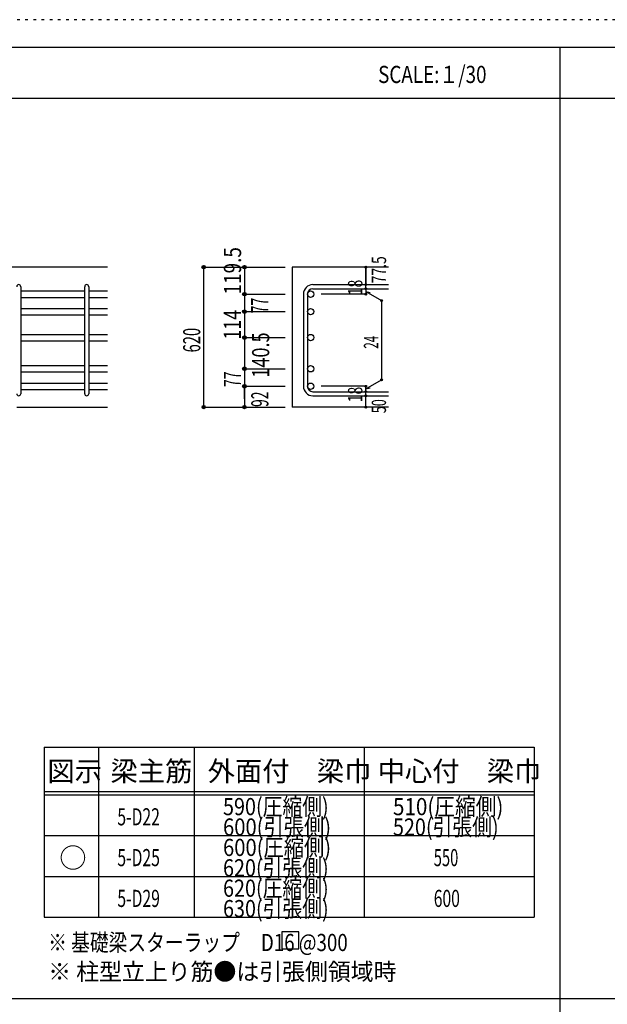
# Model space of a CAD drawing. Units: millimetres. Extents: x 141 to 12441, y 138 to 8778.
# Drawn here: x 2792 to 5385, y 4433 to 8778 of the extents above; entities that cross this region are included whole.
import ezdxf

# ---------------------------------------------------------------- set-up
doc = ezdxf.new("R2010")
doc.units = ezdxf.units.MM
doc.header["$LTSCALE"] = 30
for name, pattern in [('CENTER', [12, 5, -0.8, 0.4, -0.8, 5]), ('DIVIDE', [13.2, 5, -0.8, 0.4, -0.8, 0.4, -0.8, 5]), ('DOT', [1.6, 0.4, -0.8, 0.4]), ('HIDDEN', [8, 1, -2, 2, -2, 1])]:
    doc.linetypes.add(name, pattern=pattern)
for name, color, linetype in [('002', 7, 'Continuous'), ('006', 7, 'Continuous'), ('007', 7, 'Continuous'), ('014', 7, 'Continuous'), ('104', 7, 'Continuous'), ('111', 7, 'Continuous'), ('241', 7, 'Continuous'), ('250', 7, 'Continuous')]:
    doc.layers.add(name, color=color, linetype=linetype)
doc.styles.add('DRACAD', font='txt', dxfattribs={"width": 0.85, "bigfont": 'extfont2'})

msp = doc.modelspace()

# ---------------------------------------------------------------- linework, layer by layer
at = {"layer": '002', "color": 2, "linetype": 'Continuous'}
for p, q in [((3179.2, 7686), (1229.2, 7686)), ((4419.2, 7686), (3994.2, 7686)), ((3994.2, 7686), (3994.2, 7068.5)), ((2779.2, 7068.5), (3179.2, 7068.5)), ((4419.2, 7068.5), (3994.2, 7068.5))]:
    msp.add_line(p, q, dxfattribs=at)
at = {"layer": '006', "color": 7, "linetype": 'Continuous'}
for p, q in [((2797.2, 7580.8), (3079.2, 7580.8)), ((3097.2, 7580.8), (3179.2, 7580.8)), ((2797.2, 7552.8), (3079.2, 7552.8)), ((3097.2, 7552.8), (3179.2, 7552.8)), ((2797.2, 7503.8), (3079.2, 7503.8)), ((2797.2, 7475.8), (3079.2, 7475.8)), ((3097.2, 7503.8), (3179.2, 7503.8)), ((3097.2, 7475.8), (3179.2, 7475.8)), ((2797.2, 7389.5), (3079.2, 7389.5)), ((3097.2, 7389.5), (3179.2, 7389.5)), ((2797.2, 7361.5), (3079.2, 7361.5)), ((3097.2, 7361.5), (3179.2, 7361.5)), ((2797.2, 7251.5), (3079.2, 7251.5)), ((2797.2, 7223.5), (3079.2, 7223.5)), ((3097.2, 7251.5), (3179.2, 7251.5)), ((3097.2, 7223.5), (3179.2, 7223.5)), ((2797.2, 7174.5), (3079.2, 7174.5)), ((3097.2, 7174.5), (3179.2, 7174.5)), ((2797.2, 7146.5), (3079.2, 7146.5)), ((3097.2, 7146.5), (3179.2, 7146.5))]:
    msp.add_line(p, q, dxfattribs=at)
at = {"layer": '006', "color": 3, "linetype": 'Continuous'}
for centre in [(4076.2, 7566.8), (4076.2, 7489.8), (4076.2, 7375.5), (4076.2, 7237.5), (4076.2, 7160.5)]:
    msp.add_circle(centre, 14, dxfattribs=at)
at = {"layer": '007', "color": 7, "linetype": 'Continuous'}
for p, q in [((4086.2, 7608.8), (4419.2, 7608.8)), ((2797.2, 7599.8), (2797.2, 7127.5)), ((3079.2, 7127.5), (3079.2, 7599.8)), ((3097.2, 7599.8), (3097.2, 7127.5)), ((4044.2, 7566.8), (4044.2, 7160.5)), ((4062.2, 7566.8), (4062.2, 7160.5)), ((4086.2, 7590.8), (4419.2, 7590.8)), ((4086.2, 7136.5), (4419.2, 7136.5)), ((4086.2, 7118.5), (4419.2, 7118.5))]:
    msp.add_line(p, q, dxfattribs=at)
for centre, radius, start, end in [((2788.2, 7599.8), 9, 0, 180), ((3088.2, 7599.8), 9, 0, 180), ((4086.2, 7566.8), 42, 90, 180), ((4086.2, 7566.8), 24, 90, 180), ((2788.2, 7127.5), 9, 180, 0), ((3088.2, 7127.5), 9, 180, 0), ((4086.2, 7160.5), 42, 180, 270), ((4086.2, 7160.5), 24, 180, 270)]:
    msp.add_arc(centre, radius, start, end, dxfattribs=at)
at = {"layer": '014', "color": 4, "linetype": 'Continuous'}
for p, q in [((3604.2, 7686), (3784.2, 7686)), ((3604.2, 7686), (3784.2, 7686)), ((3604.2, 7068.5), (3604.2, 7686)), ((3784.2, 7686), (3964.2, 7686)), ((3784.2, 7686), (3964.2, 7686)), ((3784.2, 7686), (3784.2, 7068.5)), ((4319.2, 7608.8), (4319.2, 7686)), ((4319.2, 7686), (4319.2, 7608.8)), ((4319.2, 7590.8), (4319.2, 7608.8)), ((3784.2, 7566.8), (3964.2, 7566.8)), ((3784.2, 7566.8), (3964.2, 7566.8)), ((4319.2, 7566.8), (4123.1, 7566.8)), ((4319.2, 7590.8), (4319.2, 7566.8)), ((4319.2, 7578.8), (4389.3, 7538.4)), ((4319.2, 7578.8), (4338.5, 7573.7)), ((4389.3, 7538.4), (4389.3, 7189)), ((3784.2, 7489.8), (3964.2, 7489.8)), ((3784.2, 7489.8), (3964.2, 7489.8)), ((3784.2, 7375.5), (3964.2, 7375.5)), ((3784.2, 7237.5), (3964.2, 7237.5)), ((4319.2, 7148.5), (4389.3, 7189)), ((3784.2, 7160.5), (3964.2, 7160.5)), ((3784.2, 7104.6), (3784.2, 7160.5)), ((4319.2, 7160.5), (4123.1, 7160.5)), ((4319.2, 7136.5), (4319.2, 7160.5)), ((4319.2, 7148.5), (4338.5, 7153.7)), ((4319.2, 7118.5), (4319.2, 7136.5)), ((4319.2, 7068.5), (4319.2, 7118.5)), ((3604.2, 7068.5), (3784.2, 7068.5)), ((3784.2, 7068.5), (3964.2, 7068.5))]:
    msp.add_line(p, q, dxfattribs=at)
for centre, radius in [((3604.2, 7686), 8), ((3604.2, 7686), 7.2), ((3604.2, 7686), 6.4), ((3604.2, 7686), 5.6), ((3604.2, 7686), 4.8), ((3784.2, 7686), 8), ((3784.2, 7686), 7.2), ((3784.2, 7686), 6.4), ((3784.2, 7686), 5.6), ((3784.2, 7686), 4.8), ((3604.2, 7686), 4), ((3604.2, 7686), 3.2), ((3604.2, 7686), 2.4), ((3604.2, 7686), 1.6), ((3604.2, 7686), 0.8), ((3784.2, 7686), 4), ((3784.2, 7686), 3.2), ((3784.2, 7686), 2.4), ((3784.2, 7686), 1.6), ((3784.2, 7686), 0.8), ((4319.2, 7686), 4), ((4319.2, 7686), 3.6), ((4319.2, 7686), 3.2), ((4319.2, 7686), 2.8), ((4319.2, 7686), 2.4), ((4319.2, 7686), 2), ((4319.2, 7686), 1.6), ((4319.2, 7686), 1.2), ((4319.2, 7686), 0.8), ((4319.2, 7686), 0.4), ((4319.2, 7608.8), 4), ((4319.2, 7608.8), 3.6), ((4319.2, 7608.8), 3.2), ((4319.2, 7608.8), 2.8), ((4319.2, 7608.8), 2.4), ((4319.2, 7608.8), 2), ((4319.2, 7608.8), 1.6), ((4319.2, 7608.8), 1.2), ((4319.2, 7608.8), 0.8), ((4319.2, 7608.8), 0.4), ((3784.2, 7566.8), 8), ((3784.2, 7566.8), 7.2), ((3784.2, 7566.8), 6.4), ((3784.2, 7566.8), 5.6), ((3784.2, 7566.8), 4.8), ((3784.2, 7566.8), 4), ((3784.2, 7566.8), 3.2), ((3784.2, 7566.8), 2.4), ((3784.2, 7566.8), 1.6), ((3784.2, 7566.8), 0.8), ((4319.2, 7590.8), 4), ((4319.2, 7566.8), 4), ((4319.2, 7590.8), 3.6), ((4319.2, 7566.8), 3.6), ((4319.2, 7590.8), 3.2), ((4319.2, 7566.8), 3.2), ((4319.2, 7590.8), 2.8), ((4319.2, 7566.8), 2.8), ((4319.2, 7590.8), 2.4), ((4319.2, 7566.8), 2.4), ((4319.2, 7590.8), 2), ((4319.2, 7566.8), 2), ((4319.2, 7590.8), 1.6), ((4319.2, 7566.8), 1.6), ((4319.2, 7590.8), 1.2), ((4319.2, 7566.8), 1.2), ((4319.2, 7590.8), 0.8), ((4319.2, 7566.8), 0.8), ((4319.2, 7590.8), 0.4), ((4319.2, 7566.8), 0.4), ((4389.3, 7538.4), 4), ((4389.3, 7538.4), 3.6), ((4389.3, 7538.4), 3.2), ((4389.3, 7538.4), 2.8), ((4389.3, 7538.4), 2.4), ((4389.3, 7538.4), 2), ((4389.3, 7538.4), 1.6), ((4389.3, 7538.4), 1.2), ((4389.3, 7538.4), 0.8), ((4389.3, 7538.4), 0.4), ((3784.2, 7489.8), 8), ((3784.2, 7489.8), 7.2), ((3784.2, 7489.8), 6.4), ((3784.2, 7489.8), 5.6), ((3784.2, 7489.8), 4.8), ((3784.2, 7489.8), 4), ((3784.2, 7489.8), 3.2), ((3784.2, 7489.8), 2.4), ((3784.2, 7489.8), 1.6), ((3784.2, 7489.8), 0.8), ((3784.2, 7375.5), 8), ((3784.2, 7375.5), 7.2), ((3784.2, 7375.5), 6.4), ((3784.2, 7375.5), 5.6), ((3784.2, 7375.5), 4.8), ((3784.2, 7375.5), 4), ((3784.2, 7375.5), 3.2), ((3784.2, 7375.5), 2.4), ((3784.2, 7375.5), 1.6), ((3784.2, 7375.5), 0.8), ((3784.2, 7237.5), 8), ((3784.2, 7237.5), 7.2), ((3784.2, 7237.5), 6.4), ((3784.2, 7237.5), 5.6), ((3784.2, 7237.5), 4.8), ((3784.2, 7237.5), 4), ((3784.2, 7237.5), 3.2), ((3784.2, 7237.5), 2.4), ((3784.2, 7237.5), 1.6), ((3784.2, 7237.5), 0.8), ((4389.3, 7189), 4), ((4389.3, 7189), 3.6), ((4389.3, 7189), 3.2), ((4389.3, 7189), 2.8), ((4389.3, 7189), 2.4), ((4389.3, 7189), 2), ((4389.3, 7189), 1.6), ((4389.3, 7189), 1.2), ((4389.3, 7189), 0.8), ((4389.3, 7189), 0.4), ((3784.2, 7160.5), 8), ((3784.2, 7160.5), 7.2), ((3784.2, 7160.5), 6.4), ((3784.2, 7160.5), 5.6), ((3784.2, 7160.5), 4.8), ((3784.2, 7160.5), 4), ((3784.2, 7160.5), 3.2), ((3784.2, 7160.5), 2.4), ((3784.2, 7160.5), 1.6), ((3784.2, 7160.5), 0.8), ((4319.2, 7160.5), 4), ((4319.2, 7136.5), 4), ((4319.2, 7160.5), 3.6), ((4319.2, 7136.5), 3.6), ((4319.2, 7160.5), 3.2), ((4319.2, 7136.5), 3.2), ((4319.2, 7160.5), 2.8), ((4319.2, 7136.5), 2.8), ((4319.2, 7160.5), 2.4), ((4319.2, 7136.5), 2.4), ((4319.2, 7160.5), 2), ((4319.2, 7136.5), 2), ((4319.2, 7160.5), 1.6), ((4319.2, 7136.5), 1.6), ((4319.2, 7160.5), 1.2), ((4319.2, 7136.5), 1.2), ((4319.2, 7160.5), 0.8), ((4319.2, 7136.5), 0.8), ((4319.2, 7160.5), 0.4), ((4319.2, 7136.5), 0.4), ((4319.2, 7118.5), 4), ((4319.2, 7118.5), 3.6), ((4319.2, 7118.5), 3.2), ((4319.2, 7118.5), 2.8), ((4319.2, 7118.5), 2.4), ((4319.2, 7118.5), 2), ((4319.2, 7118.5), 1.6), ((4319.2, 7118.5), 1.2), ((4319.2, 7118.5), 0.8), ((4319.2, 7118.5), 0.4), ((3604.2, 7068.5), 7.2), ((3604.2, 7068.5), 6.4), ((3604.2, 7068.5), 5.6), ((3604.2, 7068.5), 4.8), ((3604.2, 7068.5), 4), ((3604.2, 7068.5), 3.2), ((3604.2, 7068.5), 2.4), ((3604.2, 7068.5), 1.6), ((3604.2, 7068.5), 0.8), ((3784.2, 7068.5), 7.2), ((3784.2, 7068.5), 6.4), ((3784.2, 7068.5), 5.6), ((3784.2, 7068.5), 4.8), ((3784.2, 7068.5), 4), ((3784.2, 7068.5), 3.2), ((3784.2, 7068.5), 2.4), ((3784.2, 7068.5), 1.6), ((3784.2, 7068.5), 0.8), ((4319.2, 7068.5), 4), ((4319.2, 7068.5), 3.6), ((4319.2, 7068.5), 3.2), ((4319.2, 7068.5), 2.8), ((4319.2, 7068.5), 2.4), ((4319.2, 7068.5), 2), ((4319.2, 7068.5), 1.6), ((4319.2, 7068.5), 1.2), ((4319.2, 7068.5), 0.8), ((4319.2, 7068.5), 0.4)]:
    msp.add_circle(centre, radius, dxfattribs=at)
at = {"layer": '014', "color": 7, "linetype": 'Continuous'}
for p in [(3604.2, 7686), (3604.2, 7686), (3604.2, 7686), (3604.2, 7686), (3604.2, 7686), (3604.2, 7686), (3604.2, 7686), (3604.2, 7686), (3604.2, 7686), (3604.2, 7686), (3604.2, 7686), (3604.2, 7686), (3604.2, 7686), (3604.2, 7686), (3604.2, 7686), (3604.2, 7686), (3604.2, 7686), (3604.2, 7686), (3604.2, 7686), (3604.2, 7686), (3604.2, 7686), (3604.2, 7686), (3604.2, 7686), (3604.2, 7686), (3604.2, 7686), (3604.2, 7686), (3604.2, 7686), (3604.2, 7686), (3604.2, 7686), (3784.2, 7686), (3784.2, 7686), (3784.2, 7686), (3784.2, 7686), (3784.2, 7686), (3784.2, 7686), (3784.2, 7686), (3784.2, 7686), (3784.2, 7686), (3784.2, 7686), (3784.2, 7686), (3784.2, 7686), (3784.2, 7686), (3784.2, 7686), (3784.2, 7686), (3784.2, 7686), (3784.2, 7686), (3784.2, 7686), (3784.2, 7686), (4319.2, 7686), (4319.2, 7686), (4319.2, 7686), (4319.2, 7608.8), (4319.2, 7608.8), (4319.2, 7608.8), (3784.2, 7566.8), (3784.2, 7566.8), (3784.2, 7566.8), (3784.2, 7566.8), (3784.2, 7566.8), (3784.2, 7566.8), (3784.2, 7566.8), (3784.2, 7566.8), (3784.2, 7566.8), (3784.2, 7566.8), (3784.2, 7566.8), (3784.2, 7566.8), (3784.2, 7566.8), (3784.2, 7566.8), (3784.2, 7566.8), (3784.2, 7566.8), (3784.2, 7566.8), (3784.2, 7566.8), (3784.2, 7566.8), (3784.2, 7566.8), (3784.2, 7566.8), (3784.2, 7566.8), (3784.2, 7566.8), (4319.2, 7590.8), (4319.2, 7590.8), (4319.2, 7566.8), (4319.2, 7566.8), (4319.2, 7566.8), (4319.2, 7566.8), (4389.3, 7538.4), (4389.3, 7538.4), (4389.3, 7538.4), (3784.2, 7489.8), (3784.2, 7489.8), (3784.2, 7489.8), (3784.2, 7489.8), (3784.2, 7489.8), (3784.2, 7489.8), (3784.2, 7489.8), (3784.2, 7489.8), (3784.2, 7489.8), (3784.2, 7489.8), (3784.2, 7489.8), (3784.2, 7489.8), (3784.2, 7489.8), (3784.2, 7489.8), (3784.2, 7489.8), (3784.2, 7489.8), (3784.2, 7489.8), (3784.2, 7489.8), (3784.2, 7489.8), (3784.2, 7489.8), (3784.2, 7489.8), (3784.2, 7489.8), (3784.2, 7489.8), (3784.2, 7375.5), (3784.2, 7375.5), (3784.2, 7375.5), (3784.2, 7375.5), (3784.2, 7375.5), (3784.2, 7375.5), (3784.2, 7375.5), (3784.2, 7375.5), (3784.2, 7375.5), (3784.2, 7375.5), (3784.2, 7375.5), (3784.2, 7375.5), (3784.2, 7375.5), (3784.2, 7375.5), (3784.2, 7375.5), (3784.2, 7375.5), (3784.2, 7375.5), (3784.2, 7237.5), (3784.2, 7237.5), (3784.2, 7237.5), (3784.2, 7237.5), (3784.2, 7237.5), (3784.2, 7237.5), (3784.2, 7237.5), (3784.2, 7237.5), (3784.2, 7237.5), (3784.2, 7237.5), (3784.2, 7237.5), (3784.2, 7237.5), (3784.2, 7237.5), (3784.2, 7237.5), (3784.2, 7237.5), (3784.2, 7237.5), (3784.2, 7237.5), (4389.3, 7189), (4389.3, 7189), (4389.3, 7189), (3784.2, 7160.5), (3784.2, 7160.5), (3784.2, 7160.5), (3784.2, 7160.5), (3784.2, 7160.5), (3784.2, 7160.5), (3784.2, 7160.5), (3784.2, 7160.5), (3784.2, 7160.5), (3784.2, 7160.5), (3784.2, 7160.5), (3784.2, 7160.5), (3784.2, 7160.5), (3784.2, 7160.5), (3784.2, 7160.5), (3784.2, 7160.5), (3784.2, 7160.5), (4319.2, 7160.5), (4319.2, 7160.5), (4319.2, 7160.5), (4319.2, 7160.5), (4319.2, 7160.5), (4319.2, 7160.5), (4319.2, 7160.5), (4319.2, 7136.5), (4319.2, 7136.5), (4319.2, 7118.5), (4319.2, 7118.5), (3604.2, 7068.5), (3604.2, 7068.5), (3604.2, 7068.5), (3604.2, 7068.5), (3604.2, 7068.5), (3604.2, 7068.5), (3604.2, 7068.5), (3604.2, 7068.5), (3604.2, 7068.5), (3604.2, 7068.5), (3604.2, 7068.5), (3604.2, 7068.5), (3604.2, 7068.5), (3604.2, 7068.5), (3604.2, 7068.5), (3604.2, 7068.5), (3604.2, 7068.5), (3604.2, 7068.5), (3604.2, 7068.5), (3604.2, 7068.5), (3604.2, 7068.5), (3604.2, 7068.5), (3604.2, 7068.5), (3604.2, 7068.5), (3604.2, 7068.5), (3604.2, 7068.5), (3604.2, 7068.5), (3784.2, 7068.5), (3784.2, 7068.5), (3784.2, 7068.5), (3784.2, 7068.5), (3784.2, 7068.5), (3784.2, 7068.5), (3784.2, 7068.5), (3784.2, 7068.5), (3784.2, 7068.5), (3784.2, 7068.5), (3784.2, 7068.5), (3784.2, 7068.5), (3784.2, 7068.5), (3784.2, 7068.5), (3784.2, 7068.5), (3784.2, 7068.5), (4319.2, 7068.5), (4319.2, 7068.5)]:
    msp.add_point(p, dxfattribs=at)
at = {"layer": '104', "color": 7, "linetype": 'Continuous'}
for p, q in [((4024.4, 4753.5), (3949.4, 4753.5)), ((3949.4, 4753.5), (3949.4, 4678.5)), ((4024.4, 4678.5), (4024.4, 4753.5)), ((3949.4, 4678.5), (4024.4, 4678.5))]:
    msp.add_line(p, q, dxfattribs=at)
at = {"layer": '111', "color": 3, "linetype": 'Continuous'}
for p, q in [((2899.5, 5567.8), (2899.5, 4817.8)), ((2899.5, 5567.8), (5062, 5567.8)), ((2899.5, 5567.8), (2899.5, 4817.8)), ((5062, 5567.8), (5062, 4817.8)), ((2899.5, 4817.8), (5062, 4817.8))]:
    msp.add_line(p, q, dxfattribs=at)
at = {"layer": '111', "color": 7, "linetype": 'Continuous'}
for p, q in [((3139.5, 5567.8), (3139.5, 4817.8)), ((3562, 5567.8), (3562, 4817.8)), ((4312, 5567.8), (4312, 4817.8)), ((2899.5, 5372.8), (5062, 5372.8)), ((2899.5, 5357.8), (5062, 5357.8)), ((2899.5, 5177.8), (5062, 5177.8)), ((2899.5, 4997.8), (5062, 4997.8))]:
    msp.add_line(p, q, dxfattribs=at)
at = {"layer": '241', "color": 6, "linetype": 'Continuous'}
msp.add_line((327.1, 8656.1), (12254.1, 8656.1), dxfattribs=at)
at = {"layer": '241', "color": 2, "linetype": 'Continuous'}
for p, q in [((5175.4, 8656.1), (5175.4, 259.8)), ((327.1, 8431.1), (10023.6, 8431.1)), ((10023.6, 4458), (327.1, 4458))]:
    msp.add_line(p, q, dxfattribs=at)
at = {"layer": '250', "color": 172, "linetype": 'DOT'}
msp.add_line((12440.6, 8778), (140.6, 8778), dxfattribs=at)

# ---------------------------------------------------------------- texts
at = {"layer": '014', "color": 4, "linetype": 'DOT', "style": 'DRACAD'}
for s, height, width, p in [('119.5', 75.63, 0.81129, (3769.2, 7565.5)), ('18', 63.03, 0.713857, (4304.2, 7562.3)), ('77', 75.63, 0.595, (3889.1, 7482.6)), ('114', 75.63, 0.764781, (3768.6, 7366.2)), ('24', 63.03, 0.595, (4374.3, 7326.2)), ('77', 75.63, 0.595, (3768.9, 7157.4)), ('92', 75.63, 0.595, (3889.9, 7069.2)), ('18', 63.03, 0.713857, (4304.2, 7090))]:
    msp.add_text(s, height=height, rotation=90, dxfattribs=dict(at, width=width)).set_placement(p)
at = {"layer": '014', "color": 4, "linetype": 'DIVIDE', "style": 'DRACAD'}
for s, height, width, p in [('77.5', 63.03, 0.714071, (4409.2, 7614.8)), ('620', 75.63, 0.630742, (3589.2, 7309.8)), ('140.5', 75.63, 0.776762, (3893.5, 7198)), ('50', 63.03, 0.650273, (4408.8, 7041.3))]:
    msp.add_text(s, height=height, rotation=90, dxfattribs=dict(at, width=width)).set_placement(p)
at = {"layer": '104', "color": 2, "linetype": 'CENTER', "style": 'DRACAD', "width": 0.805802}
msp.add_text('SCALE:１/30', height=75.63, dxfattribs=at).set_placement((4374, 8498.6))
at = {"layer": '104', "color": 2, "linetype": 'CENTER', "style": 'DRACAD'}
for s, height, p in [('梁主筋', 88.24, (3193.2, 5417.8)), ('外面付\u3000梁巾', 88.24, (3622, 5417.8)), ('中心付\u3000梁巾', 88.24, (4372, 5417.8)), ('図示', 88.24, (2914.5, 5417.8)), ('○', 88.2, (2967, 5035.3))]:
    msp.add_text(s, height=height, dxfattribs=at).set_placement(p)
at = {"layer": '104', "color": 7, "linetype": 'DOT', "style": 'DRACAD'}
for s, width, p in [('590(圧縮側)', 0.846263, (3689.5, 5267.8)), ('510(圧縮側)', 0.88434, (4439.5, 5267.8)), ('600(圧縮側)', 0.865283, (3689.5, 5087.8)), ('620(圧縮側)', 0.846263, (3689.5, 4907.8)), ('600', 0.671053, (4619.5, 4862.8))]:
    msp.add_text(s, height=75.63, dxfattribs=dict(at, width=width)).set_placement(p)
at = {"layer": '104', "color": 7, "linetype": 'Continuous', "style": 'DRACAD'}
for s, width, p in [('5-D22', 0.674333, (3223.2, 5222.8)), ('5-D25', 0.674333, (3223.2, 5042.8)), ('5-D29', 0.674333, (3223.2, 4862.8)), ('※ 基礎梁スターラップ     D16 @300', 0.801919, (2918, 4668.2))]:
    msp.add_text(s, height=75.63, dxfattribs=dict(at, width=width)).set_placement(p)
at = {"layer": '104', "color": 7, "linetype": 'DIVIDE', "style": 'DRACAD'}
for s, width, p in [('600(引張側)', 0.865283, (3689.5, 5177.8)), ('520(引張側)', 0.846263, (4439.5, 5177.8)), ('620(引張側)', 0.846263, (3689.5, 4997.8)), ('550', 0.630742, (4619.5, 5042.8)), ('630(引張側)', 0.846263, (3689.5, 4817.8))]:
    msp.add_text(s, height=75.63, dxfattribs=dict(at, width=width)).set_placement(p)
at = {"layer": '104', "color": 7, "linetype": 'HIDDEN', "style": 'DRACAD', "width": 0.978515}
msp.add_text('※ 柱型立上り筋●は引張側領域時', height=75.63, dxfattribs=at).set_placement((2918, 4539.7))

doc.saveas('drawing.dxf')
